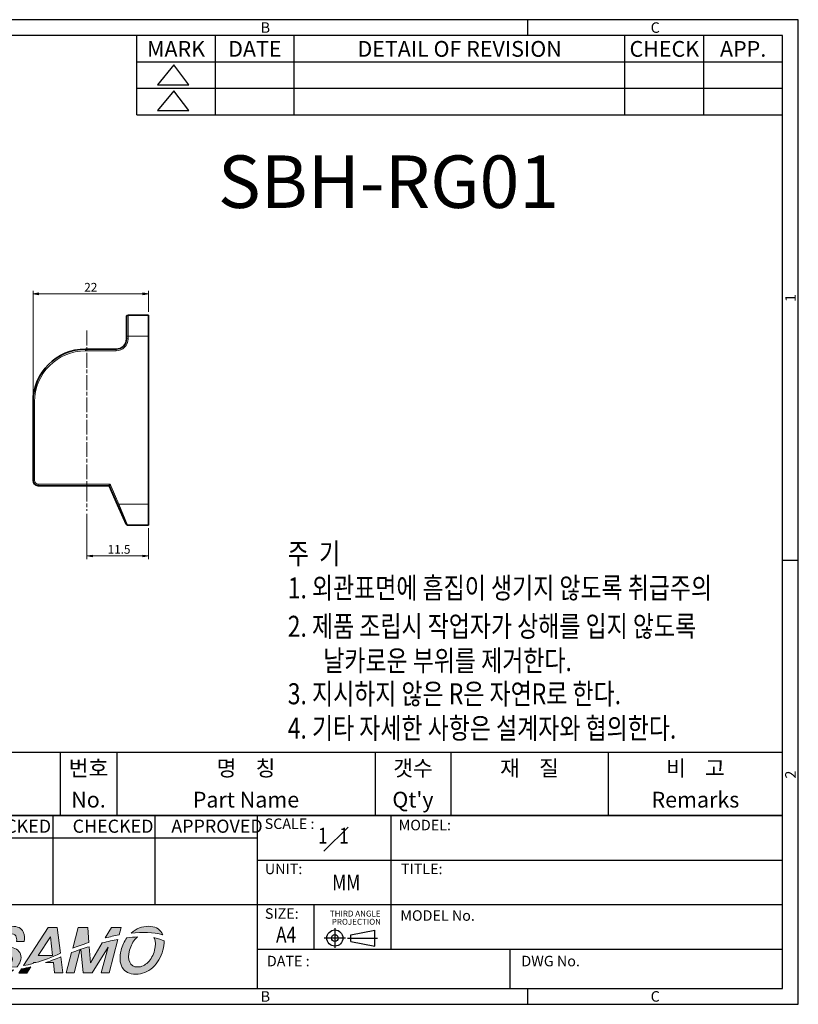
# Model space of a CAD drawing. Units: millimetres. Extents: x 0 to 254, y 0 to 188.
# Drawn here: x 106 to 254, y 0 to 188 of the extents above; entities that cross this region are included whole.
import ezdxf
from ezdxf.enums import TextEntityAlignment as Align

# ---------------------------------------------------------------- set-up
doc = ezdxf.new("R2010")
doc.units = ezdxf.units.MM
doc.header["$LTSCALE"] = 0.5
for name, pattern in [('AUSGEZOGEN', [0]), ('CENTER2', [28.575, 19.05, -3.175, 3.175, -3.175]), ('CHAIN', [0.3543, 0.2362, -0.0295, 0.0591, -0.0295])]:
    doc.linetypes.add(name, pattern=pattern)
for name, color, linetype, lineweight in [('KB_Center', 6, 'CHAIN', 13), ('KB_Continuous_Out', 7, 'Continuous', 35), ('KB_Continuous_thin', 8, 'Continuous', 13), ('KB_Dimension', 16, 'Continuous', 13), ('레이어 1', 7, 'Continuous', 0)]:
    doc.layers.add(name, color=color, linetype=linetype, lineweight=lineweight)
doc.styles.add('KB_dim', font='tahoma.ttf')
doc.styles.get("Standard").update_dxf_attribs({"font": 'simplex.shx', "width": 0.8, "bigfont": 'whgtxt.shx'})
doc.styles.add('style1', font='gulim.ttc')
doc.dimstyles.new('KBMT', dxfattribs={"dimscale": 0.588235, "dimtxt": 2.8, "dimasz": 1.8, "dimexe": 1, "dimexo": 1, "dimgap": 0.7, "dimtad": 1, "dimtoh": 1, "dimrnd": 1e-08, "dimdsep": 46, "dimtxsty": 'KB_dim', "dimblk": 'Filled-1', "dimcen": 0.09, "dimdle": 10, "dimclrd": 256, "dimclre": 256, "dimclrt": 30, "dimazin": 2, "dimtfac": 1.251857, "dimtmove": 0, "dimatfit": 3, "dimldrblk": 'Filled-1', "dimfxl": 1, "dimtolj": 1, "dimlwd": -1, "dimlwe": -1, "dimarcsym": 0})

# ---------------------------------------------------------------- blocks, each defined once
blk = doc.blocks.new('Filled-1')
at = {"color": 0}
for p, q in [((0, 0), (-1, 0.17)), ((-1, 0.17), (-1, -0.17)), ((-1, 0), (0, 0)), ((-1, -0.17), (0, 0))]:
    blk.add_line(p, q, dxfattribs=at)
at = {"color": 0, "flags": 128}
blk.add_lwpolyline([(-1, -0.17), (0, 0), (-1, 0.17), (-1, -0.17)], dxfattribs=at)
at = {"color": 0}
blk.add_solid([(-1, -0.17), (0, 0), (-1, 0.17), (-1, -0.17)], dxfattribs=at)
blk = doc.blocks.new('*D12')
at = {"layer": 'Defpoints', "color": 0}
for p in [(130.74, 135.29), (130.74, 131.26), (108.74, 114.76)]:
    blk.add_point(p, dxfattribs=at)
at = {"layer": 'KB_Dimension', "color": 6}
for p, q in [((108.74, 115.35), (108.74, 135.88)), ((109.8, 135.29), (129.68, 135.29)), ((130.74, 131.85), (130.74, 135.88))]:
    blk.add_line(p, q, dxfattribs=at)
at = {"layer": 'KB_Dimension', "color": 6, "xscale": 1.05882350136252, "yscale": 1.05882350136252, "zscale": 1.05882350136252, "rotation": 180}
blk.add_blockref('Filled-1', (108.74, 135.29), dxfattribs=at)
at = {"layer": 'KB_Dimension', "color": 6, "xscale": 1.05882350136252, "yscale": 1.05882350136252, "zscale": 1.05882350136252}
blk.add_blockref('Filled-1', (130.74, 135.29), dxfattribs=at)
at = {"layer": 'KB_Dimension', "color": 7, "insert": (119.74, 136.55), "char_height": 1.647, "attachment_point": 5, "style": 'KB_dim'}
blk.add_mtext('\\A1;22', dxfattribs=at)
blk = doc.blocks.new('*D13')
at = {"layer": 'Defpoints', "color": 0}
for p in [(118.99, 93.96), (130.74, 91.26), (130.74, 85.38)]:
    blk.add_point(p, dxfattribs=at)
at = {"layer": 'KB_Dimension', "color": 6}
for p, q in [((118.99, 93.38), (118.99, 84.79)), ((130.74, 90.67), (130.74, 84.79)), ((120.05, 85.38), (129.68, 85.38))]:
    blk.add_line(p, q, dxfattribs=at)
at = {"layer": 'KB_Dimension', "color": 6, "xscale": 1.05882350136252, "yscale": 1.05882350136252, "zscale": 1.05882350136252, "rotation": 180}
blk.add_blockref('Filled-1', (118.99, 85.38), dxfattribs=at)
at = {"layer": 'KB_Dimension', "color": 6, "xscale": 1.05882350136252, "yscale": 1.05882350136252, "zscale": 1.05882350136252}
blk.add_blockref('Filled-1', (130.74, 85.38), dxfattribs=at)
at = {"layer": 'KB_Dimension', "color": 7, "insert": (124.87, 86.63), "char_height": 1.647, "attachment_point": 5, "style": 'KB_dim'}
blk.add_mtext('\\A1; 11.5', dxfattribs=at)
blk = doc.blocks.new('Block_1')
at = {"layer": '레이어 1'}
h = blk.add_hatch(color=253, dxfattribs=at)
h.dxf.hatch_style = 2
edge = h.paths.add_edge_path()
edge.add_spline(control_points=[(89.03, -153.11), (89.03, -153.11), (91.34, -146.85), (93.62, -144.67), (95.89, -142.49), (97.05, -144.73), (97.13, -144.95), (97.13, -144.95), (93.38, -143.76), (89.03, -153.11)], knot_values=[0, 0, 0, 0, 1, 1, 1, 2, 2, 2, 3, 3, 3, 3], degree=3, periodic=0)
h = blk.add_hatch(color=253, dxfattribs=at)
h.dxf.hatch_style = 2
edge = h.paths.add_edge_path()
edge.add_spline(control_points=[(83.67, -152.86), (83.67, -152.86), (84.47, -154.1), (85.88, -153.86), (87.29, -153.61), (88.99, -151.43), (90.53, -148.21), (90.53, -148.21), (88.2, -155.66), (85.69, -155.62), (85.69, -155.62), (84.49, -155.78), (83.67, -152.86)], knot_values=[0, 0, 0, 0, 1, 1, 1, 2, 2, 2, 3, 3, 3, 4, 4, 4, 4], degree=3, periodic=0)
for points, knots in [([(89.03, -153.11), (89.03, -153.11), (91.34, -146.85), (93.62, -144.67), (95.89, -142.49), (97.05, -144.73), (97.13, -144.95), (97.13, -144.95), (93.38, -143.76), (89.03, -153.11)], [0, 0, 0, 0, 1, 1, 1, 2, 2, 2, 3, 3, 3, 3]), ([(83.67, -152.86), (83.67, -152.86), (84.47, -154.1), (85.88, -153.86), (87.29, -153.61), (88.99, -151.43), (90.53, -148.21), (90.53, -148.21), (88.2, -155.66), (85.69, -155.62), (85.69, -155.62), (84.49, -155.78), (83.67, -152.86)], [0, 0, 0, 0, 1, 1, 1, 2, 2, 2, 3, 3, 3, 4, 4, 4, 4])]:
    blk.add_open_spline(points, degree=3, knots=knots, dxfattribs=at)
blk = doc.blocks.new('Block_2')
at = {"layer": '레이어 1'}
h = blk.add_hatch(color=253, dxfattribs=at)
h.dxf.hatch_style = 2
edge = h.paths.add_edge_path()
edge.add_spline(control_points=[(112.36, -152.23), (112.36, -152.23), (112.13, -149.15), (112.13, -149.15), (111.63, -149.3), (111.1, -149.47), (110.56, -149.65), (110.56, -149.65), (110.97, -154.15), (110.97, -154.15), (110.97, -154.15), (112.72, -154.15), (112.72, -154.15), (112.72, -154.15), (115.73, -149.25), (115.73, -149.25), (115.73, -149.25), (114.44, -154.14), (114.44, -154.14), (114.44, -154.14), (115.94, -154.14), (115.94, -154.14), (115.94, -154.14), (117.61, -147.75), (117.61, -147.75), (116.7, -147.93), (115.71, -148.15), (114.63, -148.43), (114.63, -148.43), (112.36, -152.23), (112.36, -152.23)], knot_values=[0, 0, 0, 0, 1, 1, 1, 2, 2, 2, 3, 3, 3, 4, 4, 4, 5, 5, 5, 6, 6, 6, 7, 7, 7, 8, 8, 8, 9, 9, 9, 10, 10, 10, 10], degree=3, periodic=0)
h = blk.add_hatch(color=253, dxfattribs=at)
h.dxf.hatch_style = 2
edge = h.paths.add_edge_path()
edge.add_spline(control_points=[(124.55, -147.56), (124.82, -148.16), (124.83, -148.91), (124.59, -149.82), (124.35, -150.75), (123.93, -151.52), (123.35, -152.11), (122.76, -152.71), (122.1, -153.01), (121.37, -153.01), (120.62, -153.01), (120.12, -152.71), (119.85, -152.11), (119.59, -151.52), (119.58, -150.75), (119.83, -149.82), (120.07, -148.91), (120.48, -148.16), (121.05, -147.56), (121.15, -147.46), (121.26, -147.37), (121.37, -147.28), (120.75, -147.31), (120.07, -147.37), (119.33, -147.47), (118.83, -148.15), (118.46, -148.93), (118.23, -149.82), (117.87, -151.17), (117.95, -152.27), (118.44, -153.12), (118.94, -153.96), (119.79, -154.39), (121, -154.39), (122.22, -154.39), (123.29, -153.96), (124.23, -153.12), (125.17, -152.27), (125.82, -151.17), (126.18, -149.82), (126.35, -149.18), (126.42, -148.59), (126.39, -148.06), (125.96, -147.82), (125.34, -147.59), (124.48, -147.43), (124.5, -147.48), (124.53, -147.52), (124.55, -147.56)], knot_values=[0, 0, 0, 0, 1, 1, 1, 2, 2, 2, 3, 3, 3, 4, 4, 4, 5, 5, 5, 6, 6, 6, 7, 7, 7, 8, 8, 8, 9, 9, 9, 10, 10, 10, 11, 11, 11, 12, 12, 12, 13, 13, 13, 14, 14, 14, 15, 15, 15, 16, 16, 16, 16], degree=3, periodic=0)
h = blk.add_hatch(color=253, dxfattribs=at)
h.dxf.hatch_style = 2
edge = h.paths.add_edge_path()
edge.add_spline(control_points=[(107.76, -154.14), (107.76, -154.14), (109.25, -154.14), (109.25, -154.14), (109.25, -154.14), (110.42, -149.7), (110.42, -149.7), (109.89, -149.88), (109.34, -150.06), (108.78, -150.27), (108.78, -150.27), (107.76, -154.14), (107.76, -154.14)], knot_values=[0, 0, 0, 0, 1, 1, 1, 2, 2, 2, 3, 3, 3, 4, 4, 4, 4], degree=3, periodic=0)
h = blk.add_hatch(color=253, dxfattribs=at)
h.dxf.hatch_style = 2
edge = h.paths.add_edge_path()
edge.add_spline(control_points=[(105.31, -152.19), (105.31, -152.19), (105.54, -154.15), (105.54, -154.15), (105.54, -154.15), (107.12, -154.15), (107.12, -154.15), (107.12, -154.15), (106.75, -151.09), (106.75, -151.09), (106.06, -151.38), (105.04, -151.79), (103.83, -152.19), (103.83, -152.19), (105.31, -152.19), (105.31, -152.19)], knot_values=[0, 0, 0, 0, 1, 1, 1, 2, 2, 2, 3, 3, 3, 4, 4, 4, 5, 5, 5, 5], degree=3, periodic=0)
h = blk.add_hatch(color=253, dxfattribs=at)
h.dxf.hatch_style = 2
edge = h.paths.add_edge_path()
edge.add_spline(control_points=[(92.65, -153.32), (92.66, -153.33), (92.67, -153.35), (92.68, -153.37), (93.14, -154.07), (93.92, -154.41), (95.02, -154.41), (96.03, -154.41), (96.9, -154.17), (97.61, -153.67), (97.65, -153.64), (97.7, -153.6), (97.74, -153.57), (96.01, -153.75), (94.25, -153.72), (92.65, -153.32)], knot_values=[0, 0, 0, 0, 1, 1, 1, 2, 2, 2, 3, 3, 3, 4, 4, 4, 5, 5, 5, 5], degree=3, periodic=0)
h = blk.add_hatch(color=253, dxfattribs=at)
h.dxf.hatch_style = 2
edge = h.paths.add_edge_path()
edge.add_spline(control_points=[(98.72, -154.16), (98.72, -154.16), (100.27, -154.16), (100.27, -154.16), (100.27, -154.16), (101.02, -152.99), (101.02, -152.99), (100.44, -153.13), (99.84, -153.26), (99.23, -153.36), (99.23, -153.36), (98.72, -154.16), (98.72, -154.16)], knot_values=[0, 0, 0, 0, 1, 1, 1, 2, 2, 2, 3, 3, 3, 4, 4, 4, 4], degree=3, periodic=0)
for points, knots in [([(112.36, -152.23), (112.36, -152.23), (112.13, -149.15), (112.13, -149.15), (111.63, -149.3), (111.1, -149.47), (110.56, -149.65), (110.56, -149.65), (110.97, -154.15), (110.97, -154.15), (110.97, -154.15), (112.72, -154.15), (112.72, -154.15), (112.72, -154.15), (115.73, -149.25), (115.73, -149.25), (115.73, -149.25), (114.44, -154.14), (114.44, -154.14), (114.44, -154.14), (115.94, -154.14), (115.94, -154.14), (115.94, -154.14), (117.61, -147.75), (117.61, -147.75), (116.7, -147.93), (115.71, -148.15), (114.63, -148.43), (114.63, -148.43), (112.36, -152.23), (112.36, -152.23)], [0, 0, 0, 0, 1, 1, 1, 2, 2, 2, 3, 3, 3, 4, 4, 4, 5, 5, 5, 6, 6, 6, 7, 7, 7, 8, 8, 8, 9, 9, 9, 10, 10, 10, 10]), ([(124.55, -147.56), (124.82, -148.16), (124.83, -148.91), (124.59, -149.82), (124.35, -150.75), (123.93, -151.52), (123.35, -152.11), (122.76, -152.71), (122.1, -153.01), (121.37, -153.01), (120.62, -153.01), (120.12, -152.71), (119.85, -152.11), (119.59, -151.52), (119.58, -150.75), (119.83, -149.82), (120.07, -148.91), (120.48, -148.16), (121.05, -147.56), (121.15, -147.46), (121.26, -147.37), (121.37, -147.28), (120.75, -147.31), (120.07, -147.37), (119.33, -147.47), (118.83, -148.15), (118.46, -148.93), (118.23, -149.82), (117.87, -151.17), (117.95, -152.27), (118.44, -153.12), (118.94, -153.96), (119.79, -154.39), (121, -154.39), (122.22, -154.39), (123.29, -153.96), (124.23, -153.12), (125.17, -152.27), (125.82, -151.17), (126.18, -149.82), (126.35, -149.18), (126.42, -148.59), (126.39, -148.06), (125.96, -147.82), (125.34, -147.59), (124.48, -147.43), (124.5, -147.48), (124.53, -147.52), (124.55, -147.56)], [0, 0, 0, 0, 1, 1, 1, 2, 2, 2, 3, 3, 3, 4, 4, 4, 5, 5, 5, 6, 6, 6, 7, 7, 7, 8, 8, 8, 9, 9, 9, 10, 10, 10, 11, 11, 11, 12, 12, 12, 13, 13, 13, 14, 14, 14, 15, 15, 15, 16, 16, 16, 16]), ([(107.76, -154.14), (107.76, -154.14), (109.25, -154.14), (109.25, -154.14), (109.25, -154.14), (110.42, -149.7), (110.42, -149.7), (109.89, -149.88), (109.34, -150.06), (108.78, -150.27), (108.78, -150.27), (107.76, -154.14), (107.76, -154.14)], [0, 0, 0, 0, 1, 1, 1, 2, 2, 2, 3, 3, 3, 4, 4, 4, 4]), ([(105.31, -152.19), (105.31, -152.19), (105.54, -154.15), (105.54, -154.15), (105.54, -154.15), (107.12, -154.15), (107.12, -154.15), (107.12, -154.15), (106.75, -151.09), (106.75, -151.09), (106.06, -151.38), (105.04, -151.79), (103.83, -152.19), (103.83, -152.19), (105.31, -152.19), (105.31, -152.19)], [0, 0, 0, 0, 1, 1, 1, 2, 2, 2, 3, 3, 3, 4, 4, 4, 5, 5, 5, 5]), ([(92.65, -153.32), (92.66, -153.33), (92.67, -153.35), (92.68, -153.37), (93.14, -154.07), (93.92, -154.41), (95.02, -154.41), (96.03, -154.41), (96.9, -154.17), (97.61, -153.67), (97.65, -153.64), (97.7, -153.6), (97.74, -153.57), (96.01, -153.75), (94.25, -153.72), (92.65, -153.32)], [0, 0, 0, 0, 1, 1, 1, 2, 2, 2, 3, 3, 3, 4, 4, 4, 5, 5, 5, 5]), ([(98.72, -154.16), (98.72, -154.16), (100.27, -154.16), (100.27, -154.16), (100.27, -154.16), (101.02, -152.99), (101.02, -152.99), (100.44, -153.13), (99.84, -153.26), (99.23, -153.36), (99.23, -153.36), (98.72, -154.16), (98.72, -154.16)], [0, 0, 0, 0, 1, 1, 1, 2, 2, 2, 3, 3, 3, 4, 4, 4, 4])]:
    blk.add_open_spline(points, degree=3, knots=knots, dxfattribs=at)
blk = doc.blocks.new('Block_3')
at = {"layer": '레이어 1'}
h = blk.add_hatch(color=253, dxfattribs=at)
h.dxf.hatch_style = 2
edge = h.paths.add_edge_path()
edge.add_spline(control_points=[(98.41, -152.96), (98.68, -152.65), (98.88, -152.31), (99.01, -151.96), (99.2, -151.42), (99.22, -150.95), (99.06, -150.56), (98.9, -150.16), (98.64, -149.86), (98.29, -149.65), (97.88, -149.41), (97.47, -149.24), (97.05, -149.14), (96.62, -149.04), (96.27, -148.94), (95.99, -148.83), (95.73, -148.72), (95.51, -148.58), (95.32, -148.41), (95.13, -148.24), (95.09, -148.01), (95.19, -147.71), (95.27, -147.46), (95.45, -147.22), (95.72, -147), (96, -146.78), (96.42, -146.66), (97, -146.66), (97.57, -146.66), (97.95, -146.81), (98.14, -147.11), (98.33, -147.4), (98.38, -147.74), (98.28, -148.13), (98.28, -148.13), (99.76, -148.13), (99.76, -148.13), (99.93, -147.62), (99.87, -147.02), (99.57, -146.31), (99.26, -145.61), (98.52, -145.26), (97.35, -145.26), (96.31, -145.26), (95.47, -145.51), (94.83, -146.02), (94.2, -146.54), (93.79, -147.06), (93.61, -147.61), (93.41, -148.19), (93.42, -148.68), (93.63, -149.07), (93.84, -149.46), (94.2, -149.76), (94.69, -149.98), (95.09, -150.17), (95.48, -150.3), (95.88, -150.37), (96.27, -150.43), (96.62, -150.57), (96.95, -150.76), (97.19, -150.88), (97.36, -151.04), (97.45, -151.25), (97.55, -151.45), (97.53, -151.69), (97.4, -151.97), (97.25, -152.28), (97, -152.53), (96.67, -152.72), (96.34, -152.91), (95.91, -153.01), (95.39, -153.01), (94.82, -153.01), (94.38, -152.83), (94.08, -152.48), (93.78, -152.13), (93.69, -151.71), (93.82, -151.22), (93.82, -151.22), (92.34, -151.22), (92.34, -151.22), (92.2, -151.66), (92.19, -152.1), (92.3, -152.52), (93.35, -152.9), (95.36, -153.36), (98.41, -152.96)], knot_values=[0, 0, 0, 0, 1, 1, 1, 2, 2, 2, 3, 3, 3, 4, 4, 4, 5, 5, 5, 6, 6, 6, 7, 7, 7, 8, 8, 8, 9, 9, 9, 10, 10, 10, 11, 11, 11, 12, 12, 12, 13, 13, 13, 14, 14, 14, 15, 15, 15, 16, 16, 16, 17, 17, 17, 18, 18, 18, 19, 19, 19, 20, 20, 20, 21, 21, 21, 22, 22, 22, 23, 23, 23, 24, 24, 24, 25, 25, 25, 26, 26, 26, 27, 27, 27, 28, 28, 28, 29, 29, 29, 29], degree=3, periodic=0)
h = blk.add_hatch(color=253, dxfattribs=at)
h.dxf.hatch_style = 2
edge = h.paths.add_edge_path()
edge.add_spline(control_points=[(104.74, -147.25), (104.74, -147.25), (105.14, -150.82), (105.14, -150.82), (105.14, -150.82), (102.43, -150.82), (102.43, -150.82), (102.43, -150.82), (104.74, -147.25), (104.74, -147.25)], knot_values=[0, 0, 0, 0, 1, 1, 1, 2, 2, 2, 3, 3, 3, 3], degree=3, periodic=0)
edge = h.paths.add_edge_path()
edge.add_spline(control_points=[(101.54, -152.19), (101.54, -152.19), (101.98, -152.19), (101.98, -152.19), (103.39, -151.77), (104.95, -151.2), (106.67, -150.41), (106.67, -150.41), (106.07, -145.48), (106.07, -145.48), (106.07, -145.48), (104.33, -145.48), (104.33, -145.48), (104.33, -145.48), (99.62, -152.76), (99.62, -152.76), (100.19, -152.65), (100.8, -152.51), (101.44, -152.34), (101.44, -152.34), (101.54, -152.19), (101.54, -152.19)], knot_values=[0, 0, 0, 0, 1, 1, 1, 2, 2, 2, 3, 3, 3, 4, 4, 4, 5, 5, 5, 6, 6, 6, 7, 7, 7, 7], degree=3, periodic=0)
h = blk.add_hatch(color=253, dxfattribs=at)
h.dxf.hatch_style = 2
edge = h.paths.add_edge_path()
edge.add_spline(control_points=[(111.85, -145.49), (111.85, -145.49), (110.04, -145.49), (110.04, -145.49), (110.04, -145.49), (109, -149.44), (109, -149.44), (109.82, -149.12), (110.87, -148.74), (112.07, -148.36), (112.07, -148.36), (111.85, -145.49), (111.85, -145.49)], knot_values=[0, 0, 0, 0, 1, 1, 1, 2, 2, 2, 3, 3, 3, 4, 4, 4, 4], degree=3, periodic=0)
h = blk.add_hatch(color=253, dxfattribs=at)
h.dxf.hatch_style = 2
edge = h.paths.add_edge_path()
edge.add_spline(control_points=[(118.2, -145.49), (118.2, -145.49), (116.39, -145.49), (116.39, -145.49), (116.39, -145.49), (115.21, -147.47), (115.21, -147.47), (116.06, -147.26), (116.94, -147.07), (117.83, -146.91), (117.83, -146.91), (118.2, -145.49), (118.2, -145.49)], knot_values=[0, 0, 0, 0, 1, 1, 1, 2, 2, 2, 3, 3, 3, 4, 4, 4, 4], degree=3, periodic=0)
h = blk.add_hatch(color=253, dxfattribs=at)
h.dxf.hatch_style = 2
edge = h.paths.add_edge_path()
edge.add_spline(control_points=[(126.14, -146.88), (126.09, -146.76), (126.03, -146.65), (125.97, -146.54), (125.47, -145.69), (124.62, -145.27), (123.41, -145.27), (122.2, -145.27), (121.12, -145.69), (120.18, -146.54), (120.16, -146.55), (120.15, -146.57), (120.13, -146.58), (122.25, -146.37), (124.33, -146.4), (126.14, -146.88)], knot_values=[0, 0, 0, 0, 1, 1, 1, 2, 2, 2, 3, 3, 3, 4, 4, 4, 5, 5, 5, 5], degree=3, periodic=0)
for points, knots in [([(98.41, -152.96), (98.68, -152.65), (98.88, -152.31), (99.01, -151.96), (99.2, -151.42), (99.22, -150.95), (99.06, -150.56), (98.9, -150.16), (98.64, -149.86), (98.29, -149.65), (97.88, -149.41), (97.47, -149.24), (97.05, -149.14), (96.62, -149.04), (96.27, -148.94), (95.99, -148.83), (95.73, -148.72), (95.51, -148.58), (95.32, -148.41), (95.13, -148.24), (95.09, -148.01), (95.19, -147.71), (95.27, -147.46), (95.45, -147.22), (95.72, -147), (96, -146.78), (96.42, -146.66), (97, -146.66), (97.57, -146.66), (97.95, -146.81), (98.14, -147.11), (98.33, -147.4), (98.38, -147.74), (98.28, -148.13), (98.28, -148.13), (99.76, -148.13), (99.76, -148.13), (99.93, -147.62), (99.87, -147.02), (99.57, -146.31), (99.26, -145.61), (98.52, -145.26), (97.35, -145.26), (96.31, -145.26), (95.47, -145.51), (94.83, -146.02), (94.2, -146.54), (93.79, -147.06), (93.61, -147.61), (93.41, -148.19), (93.42, -148.68), (93.63, -149.07), (93.84, -149.46), (94.2, -149.76), (94.69, -149.98), (95.09, -150.17), (95.48, -150.3), (95.88, -150.37), (96.27, -150.43), (96.62, -150.57), (96.95, -150.76), (97.19, -150.88), (97.36, -151.04), (97.45, -151.25), (97.55, -151.45), (97.53, -151.69), (97.4, -151.97), (97.25, -152.28), (97, -152.53), (96.67, -152.72), (96.34, -152.91), (95.91, -153.01), (95.39, -153.01), (94.82, -153.01), (94.38, -152.83), (94.08, -152.48), (93.78, -152.13), (93.69, -151.71), (93.82, -151.22), (93.82, -151.22), (92.34, -151.22), (92.34, -151.22), (92.2, -151.66), (92.19, -152.1), (92.3, -152.52), (93.35, -152.9), (95.36, -153.36), (98.41, -152.96)], [0, 0, 0, 0, 1, 1, 1, 2, 2, 2, 3, 3, 3, 4, 4, 4, 5, 5, 5, 6, 6, 6, 7, 7, 7, 8, 8, 8, 9, 9, 9, 10, 10, 10, 11, 11, 11, 12, 12, 12, 13, 13, 13, 14, 14, 14, 15, 15, 15, 16, 16, 16, 17, 17, 17, 18, 18, 18, 19, 19, 19, 20, 20, 20, 21, 21, 21, 22, 22, 22, 23, 23, 23, 24, 24, 24, 25, 25, 25, 26, 26, 26, 27, 27, 27, 28, 28, 28, 29, 29, 29, 29]), ([(101.54, -152.19), (101.54, -152.19), (101.98, -152.19), (101.98, -152.19), (103.39, -151.77), (104.95, -151.2), (106.67, -150.41), (106.67, -150.41), (106.07, -145.48), (106.07, -145.48), (106.07, -145.48), (104.33, -145.48), (104.33, -145.48), (104.33, -145.48), (99.62, -152.76), (99.62, -152.76), (100.19, -152.65), (100.8, -152.51), (101.44, -152.34), (101.44, -152.34), (101.54, -152.19), (101.54, -152.19)], [0, 0, 0, 0, 1, 1, 1, 2, 2, 2, 3, 3, 3, 4, 4, 4, 5, 5, 5, 6, 6, 6, 7, 7, 7, 7]), ([(111.85, -145.49), (111.85, -145.49), (110.04, -145.49), (110.04, -145.49), (110.04, -145.49), (109, -149.44), (109, -149.44), (109.82, -149.12), (110.87, -148.74), (112.07, -148.36), (112.07, -148.36), (111.85, -145.49), (111.85, -145.49)], [0, 0, 0, 0, 1, 1, 1, 2, 2, 2, 3, 3, 3, 4, 4, 4, 4]), ([(118.2, -145.49), (118.2, -145.49), (116.39, -145.49), (116.39, -145.49), (116.39, -145.49), (115.21, -147.47), (115.21, -147.47), (116.06, -147.26), (116.94, -147.07), (117.83, -146.91), (117.83, -146.91), (118.2, -145.49), (118.2, -145.49)], [0, 0, 0, 0, 1, 1, 1, 2, 2, 2, 3, 3, 3, 4, 4, 4, 4]), ([(126.14, -146.88), (126.09, -146.76), (126.03, -146.65), (125.97, -146.54), (125.47, -145.69), (124.62, -145.27), (123.41, -145.27), (122.2, -145.27), (121.12, -145.69), (120.18, -146.54), (120.16, -146.55), (120.15, -146.57), (120.13, -146.58), (122.25, -146.37), (124.33, -146.4), (126.14, -146.88)], [0, 0, 0, 0, 1, 1, 1, 2, 2, 2, 3, 3, 3, 4, 4, 4, 5, 5, 5, 5]), ([(104.74, -147.25), (104.74, -147.25), (105.14, -150.82), (105.14, -150.82), (105.14, -150.82), (102.43, -150.82), (102.43, -150.82), (102.43, -150.82), (104.74, -147.25), (104.74, -147.25)], [0, 0, 0, 0, 1, 1, 1, 2, 2, 2, 3, 3, 3, 3])]:
    blk.add_open_spline(points, degree=3, knots=knots, dxfattribs=at)
blk = doc.blocks.new('Block_0')
at = {"layer": '레이어 1'}
for name in ['Block_1', 'Block_3', 'Block_2']:
    blk.add_blockref(name, (0, 0), dxfattribs=at)

msp = doc.modelspace()

# ---------------------------------------------------------------- linework, layer by layer
at = {"color": 3}
for p, q in [((254.5, 187.5), (0, 187.5)), ((203, 184.5), (203, 187.5)), ((254.5, 0), (254.5, 187.5)), ((251.5, 184.5), (3, 184.5)), ((128.484, 169.381), (128.484, 184.5)), ((143.484, 169.381), (143.484, 184.5)), ((251.5, 3), (251.5, 184.5)), ((251.484, 179.381), (128.484, 179.381)), ((135.549, 178.879), (132.461, 175.113)), ((138.446, 175.113), (135.549, 178.879)), ((132.461, 175.113), (138.446, 175.113)), ((135.549, 173.969), (132.461, 170.203)), ((138.446, 170.203), (135.549, 173.969)), ((128.484, 169.381), (251.5, 169.381)), ((132.461, 170.203), (138.446, 170.203)), ((254.5, 84.5), (251.5, 84.5)), ((251.5, 47.975), (73.5, 47.975)), ((251.5, 35.975), (73.5, 35.975)), ((3, 3), (251.5, 3)), ((203, 0), (203, 3)), ((0, 0), (254.5, 0))]:
    msp.add_line(p, q, dxfattribs=at)
at = {"color": 5}
for p, q in [((158.484, 169.381), (158.484, 184.5)), ((221.484, 169.381), (221.484, 184.5)), ((236.484, 169.381), (236.484, 184.5)), ((251.484, 174.381), (128.484, 174.381)), ((251.5, 47.975), (73.5, 47.975)), ((113.9, 47.975), (113.9, 35.975)), ((124.7, 47.975), (124.7, 35.975)), ((173.9, 47.975), (173.9, 35.975)), ((188.3, 47.975), (188.3, 35.975)), ((218.3, 47.975), (218.3, 35.975)), ((112.505, 35.975), (112.505, 18.975)), ((132.005, 18.975), (132.005, 35.975)), ((176.921, 10.475), (176.921, 35.975)), ((73.505, 31.725), (151.505, 31.725)), ((151.505, 27.475), (251.5, 27.475)), ((73.5, 18.975), (251.5, 18.975)), ((162.231, 18.975), (162.231, 10.475)), ((151.505, 10.475), (251.5, 10.475)), ((199.617, 3), (199.617, 10.475))]:
    msp.add_line(p, q, dxfattribs=at)
at = {"color": 3, "linetype": 'AUSGEZOGEN'}
for p, q in [((74, 35.975), (251.5, 35.975)), ((151.505, 3), (151.505, 35.975))]:
    msp.add_line(p, q, dxfattribs=at)
for p, q in [((164.143, 29.133), (168.747, 33.736)), ((169.247, 13.241), (173.833, 14.129)), ((169.247, 11.948), (169.247, 13.241)), ((173.833, 11.06), (173.833, 14.129)), ((169.247, 11.948), (173.833, 11.06))]:
    msp.add_line(p, q)
at = {"color": 1, "linetype": 'CENTER2'}
for p, q in [((166.229, 14.469), (166.229, 10.769)), ((168.264, 12.619), (164.194, 12.619)), ((168.62, 12.595), (174.349, 12.595))]:
    msp.add_line(p, q, dxfattribs=at)
for radius in [1.534, 0.647]:
    msp.add_circle((166.229, 12.619), radius)
at = {"layer": 'KB_Center', "color": 1, "linetype": 'CHAIN', "ltscale": 23.990969}
msp.add_line((118.993, 128.314), (118.993, 93.964), dxfattribs=at)
at = {"layer": 'KB_Continuous_Out'}
for p, q in [((130.743, 131.257), (126.843, 131.257)), ((130.743, 131.257), (130.743, 127.257)), ((126.543, 127.257), (126.543, 130.957)), ((126.543, 127.257), (126.543, 126.757)), ((130.743, 127.257), (130.743, 95.257)), ((124.543, 124.757), (118.743, 124.757)), ((108.743, 114.757), (108.743, 99.757)), ((109.743, 98.757), (123.243, 98.757)), ((123.243, 98.757), (123.439, 99.057)), ((123.243, 98.757), (124.836, 95.137)), ((126.464, 91.437), (124.836, 95.137)), ((130.743, 95.257), (130.743, 91.257)), ((126.739, 91.257), (130.743, 91.257))]:
    msp.add_line(p, q, dxfattribs=at)
for centre, radius, start, end in [((126.843, 130.957), 0.3, 90, 180), ((124.543, 126.757), 2, 270, 0), ((118.743, 114.757), 10, 90, 180), ((109.743, 99.757), 1, 180, 270), ((126.739, 91.557), 0.3, 203.74949, 270)]:
    msp.add_arc(centre, radius, start, end, dxfattribs=at)
at = {"layer": 'KB_Continuous_thin'}
for p, q in [((126.843, 131.257), (126.843, 127.257)), ((126.543, 127.257), (126.843, 127.257)), ((126.543, 126.757), (126.843, 126.757)), ((126.843, 126.757), (126.843, 127.257)), ((126.843, 127.257), (130.743, 127.257)), ((118.743, 124.757), (118.743, 124.457)), ((118.743, 124.457), (124.543, 124.457)), ((124.543, 124.757), (124.543, 124.457)), ((108.743, 114.757), (109.043, 114.757)), ((109.043, 99.757), (109.043, 114.757)), ((108.743, 99.757), (109.043, 99.757)), ((109.743, 98.757), (109.743, 99.057)), ((123.439, 99.057), (109.743, 99.057)), ((125.111, 95.257), (123.439, 99.057)), ((124.836, 95.137), (125.111, 95.257)), ((125.111, 95.257), (126.739, 91.257)), ((130.743, 95.257), (125.111, 95.257))]:
    msp.add_line(p, q, dxfattribs=at)
for centre, radius, start, end in [((124.543, 126.757), 2.3, 270, 0), ((118.743, 114.757), 9.7, 90, 180), ((109.743, 99.757), 0.7, 180, 270)]:
    msp.add_arc(centre, radius, start, end, dxfattribs=at)

# ---------------------------------------------------------------- block references
at = {"layer": '레이어 1'}
msp.add_blockref('Block_0', (7.297, 160.121), dxfattribs=at)

# ---------------------------------------------------------------- texts
at = {"color": 3, "style": 'style1'}
for s, height, p in [('B', 2, (153, 186)), ('C', 2, (227.25, 186)), ('MARK', 3, (135.984, 181.941)), ('DATE', 3, (150.984, 181.941)), ('DETAIL OF REVISION', 3, (189.984, 181.941)), ('CHECK', 3, (228.984, 181.941)), ('APP.', 3, (243.984, 181.941)), ('번호', 3, (119.3, 44.975)), ('명    칭', 3, (149.3, 44.975)), ('갯수', 3, (181.1, 44.975)), ('재    질', 3, (203.3, 44.975)), ('비    고', 3, (234.9, 44.975)), ('No.', 3, (119.3, 38.975)), ('Part Name', 3, (149.3, 38.975)), ("Qt'y", 3, (181.1, 38.975)), ('Remarks', 3, (234.9, 38.975)), ('B', 2, (153, 1.5)), ('C', 2, (227.25, 1.5))]:
    msp.add_text(s, height=height, dxfattribs=at).set_placement(p, align=Align.MIDDLE_CENTER)
for s, p in [('1', (253, 134.5)), ('2', (253, 43.75))]:
    msp.add_text(s, height=2, rotation=90, dxfattribs=at).set_placement(p, align=Align.MIDDLE_CENTER)
at = {"width": 0.8}
for s, height, p in [('%%U주  기', 4, (157.257, 83.836)), ('1. 외관표면에 흠집이 생기지 않도록 취급주의', 4, (157.257, 77.287)), ('2. 제품 조립시 작업자가 상해를 입지 않도록', 4, (157.257, 69.983)), ('날카로운 부위를 제거한다.', 4, (164.016, 63.434)), ('3. 지시하지 않은 R은 자연R로 한다.', 4, (157.257, 57.137)), ('4. 기타 자세한 사항은 설계자와 협의한다.', 4, (157.257, 50.588)), ('1   1', 3, (163.021, 30.613)), ('MM', 3, (165.747, 21.699))]:
    msp.add_text(s, height=height, dxfattribs=at).set_placement(p)
at = {"color": 3, "style": 'style1'}
for s, height, p in [('CHECKED', 2.5, (96.781, 32.666)), ('CHECKED', 2.5, (116.281, 32.666)), ('APPROVED', 2.5, (135.076, 32.666)), ('MODEL:', 2, (178.38, 33.131)), ('UNIT:', 2, (152.898, 24.785)), ('TITLE:', 2, (178.822, 24.785)), ('SIZE:', 2, (152.898, 16.285)), ('THIRD ANGLE', 1.12, (165.274, 16.711)), ('MODEL No.', 2, (178.698, 15.904)), ('PROJECTION', 1.12, (165.644, 15.152)), ('DATE :', 2, (153.282, 7.236)), ('DWG No.', 2, (201.753, 7.236))]:
    msp.add_text(s, height=height, dxfattribs=at).set_placement(p)
msp.add_text('SCALE : ', height=2, dxfattribs=at).set_placement((157.905, 32.76), align=Align.BOTTOM_CENTER)
at = {"width": 0.8}
msp.add_text('A4', height=3, dxfattribs=at).set_placement((156.933, 13.265), align=Align.MIDDLE_CENTER)
at = {"color": 3, "insert": (143.962, 161.652), "char_height": 10, "width": 87.49723, "attachment_point": 1}
msp.add_mtext('{\\Fsimplex,whgtxt.shx;\\C7;SBH-RG01}', dxfattribs=at)

# ---------------------------------------------------------------- dimensions: what is measured, and where the dimension line sits
at = {"layer": 'KB_Dimension'}
dim = msp.add_linear_dim(base=(130.743, 135.294), p1=(108.743, 114.757), p2=(130.743, 131.257), angle=180, dimstyle='KBMT', override={"dimtoh": 0, "dimdec": 2, "dimclrd": 6, "dimclre": 6, "dimclrt": 7, "dimtp": 0, "dimtm": 0, "dimtdec": 2, "dimtofl": 0, "dimatfit": 1}, dxfattribs=at)
dim.commit()
dim.dimension.update_dxf_attribs({"geometry": '*D12', "text_midpoint": (119.743, 135.294), "dimtype": 160})
dim = msp.add_linear_dim(base=(130.743, 85.375), p1=(118.993, 93.964), p2=(130.743, 91.257), angle=180, text=' 11.5', dimstyle='KBMT', override={"dimtoh": 0, "dimdec": 2, "dimclrd": 6, "dimclre": 6, "dimclrt": 7, "dimtp": 0, "dimtm": 0, "dimtdec": 2, "dimtofl": 0, "dimatfit": 1}, dxfattribs=at)
dim.commit()
dim.dimension.update_dxf_attribs({"geometry": '*D13', "text_midpoint": (124.868, 85.375), "dimtype": 160})

doc.saveas('drawing.dxf')
